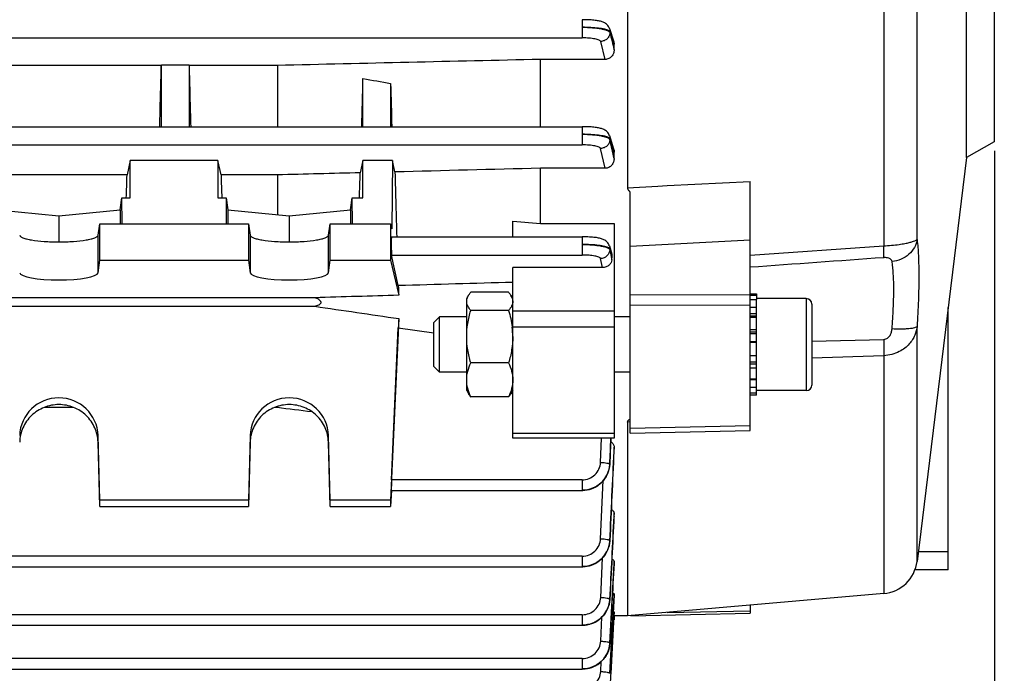
# Model space of a CAD drawing. Units: millimetres. Extents: x -1849 to 3043, y -508 to 2602.
# Drawn here: x 1885 to 1992, y 984 to 1055 of the extents above; entities that cross this region are included whole.
import ezdxf

# ---------------------------------------------------------------- set-up
doc = ezdxf.new("R2010")
doc.units = ezdxf.units.MM
doc.header["$LTSCALE"] = 46.255
doc.header["$PDMODE"] = 3
doc.header["$PDSIZE"] = 0.3125
doc.layers.get('0').update_dxf_attribs({"linetype": 'CONTINUOUS'})
doc.layers.get('Defpoints').update_dxf_attribs({"linetype": 'CONTINUOUS'})
doc.layers.add('AM_5', color=3, linetype='CONTINUOUS', lineweight=25)
doc.styles.get("Standard").update_dxf_attribs({"font": 'txt', "width": 0.7})
doc.dimstyles.new('AM_DIN$0', dxfattribs={"dimtxt": 3.5, "dimasz": 2.5, "dimexe": 1, "dimexo": 1, "dimgap": 1.5, "dimtad": 1, "dimdsep": 46, "dimtxsty": 'STANDARD', "dimcen": 0, "dimclrd": 256, "dimclre": 256, "dimclrt": 2, "dimadec": 0, "dimazin": 2, "dimtp": 0.1, "dimtm": 0.1, "dimtfac": 0.71, "dimtdec": 3, "dimtmove": 0, "dimatfit": 3, "dimfxl": 1, "dimlwd": -1, "dimlwe": -1, "dimarcsym": 0})

# ---------------------------------------------------------------- blocks, each defined once
blk = doc.blocks.new('*D8')
at = {"layer": 'AM_5', "ltscale": 10, "transparency": 16777216}
for p, q in [((1991.15, 1040.91), (1991.15, 735.73)), ((1179.65, 958.1), (1179.65, 735.73)), ((1209.65, 736.73), (1961.15, 736.73))]:
    blk.add_line(p, q, dxfattribs=at)
for points in [[(1209.65, 741.73), (1209.65, 731.73), (1179.65, 736.73)], [(1961.15, 741.73), (1961.15, 731.73), (1991.15, 736.73)]]:
    blk.add_solid(points, dxfattribs=at)
at = {"layer": 'Defpoints', "color": 0, "ltscale": 10, "transparency": 16777216}
for p in [(1991.15, 1041.91), (1179.65, 959.1), (1991.15, 736.73)]:
    blk.add_point(p, dxfattribs=at)
at = {"layer": 'AM_5', "color": 2, "ltscale": 10, "transparency": 16777216, "insert": (1585.4, 769.23), "char_height": 35, "attachment_point": 5}
blk.add_mtext('800', dxfattribs=at)
blk = doc.blocks.new('*D10')
at = {"layer": 'AM_5', "ltscale": 10, "transparency": 16777216}
for p, q in [((1788.65, 1679.73), (2090.73, 1679.73)), ((2089.73, 956.91), (2089.73, 1649.73)), ((1736.14, 926.91), (2090.73, 926.91))]:
    blk.add_line(p, q, dxfattribs=at)
for points in [[(2084.73, 1649.73), (2094.73, 1649.73), (2089.73, 1679.73)], [(2084.73, 956.91), (2094.73, 956.91), (2089.73, 926.91)]]:
    blk.add_solid(points, dxfattribs=at)
at = {"layer": 'Defpoints', "color": 0, "ltscale": 10, "transparency": 16777216}
for p in [(1787.65, 1679.73), (2089.73, 1679.73), (1735.14, 926.91)]:
    blk.add_point(p, dxfattribs=at)
at = {"layer": 'AM_5', "color": 2, "ltscale": 10, "transparency": 16777216, "insert": (2057.23, 1303.32), "char_height": 35, "attachment_point": 5, "rotation": 90}
blk.add_mtext('753', dxfattribs=at)
blk = doc.blocks.new('*D12')
at = {"layer": 'AM_5', "ltscale": 10, "transparency": 16777216}
for p, q in [((755.43, 2601.67), (2194.46, 2601.67)), ((2193.46, 956.91), (2193.46, 2571.67)), ((1736.14, 926.91), (2194.46, 926.91))]:
    blk.add_line(p, q, dxfattribs=at)
for points in [[(2188.46, 2571.67), (2198.46, 2571.67), (2193.46, 2601.67)], [(2188.46, 956.91), (2198.46, 956.91), (2193.46, 926.91)]]:
    blk.add_solid(points, dxfattribs=at)
at = {"layer": 'Defpoints', "color": 0, "ltscale": 10, "transparency": 16777216}
for p in [(754.43, 2601.67), (2193.46, 2601.67), (1735.14, 926.91)]:
    blk.add_point(p, dxfattribs=at)
at = {"layer": 'AM_5', "color": 2, "ltscale": 10, "transparency": 16777216, "insert": (2160.96, 1764.29), "char_height": 35, "attachment_point": 5, "rotation": 90}
blk.add_mtext('1675', dxfattribs=at)

msp = doc.modelspace()

# ---------------------------------------------------------------- linework, layer by layer
at = {"color": 7, "linetype": 'Continuous'}
for p, q in [((1951.346, 1119.612), (1951.346, 1036.915)), ((1988.146, 1040.176), (1988.146, 1093.64)), ((1991.146, 1091.908), (1991.146, 1041.908)), ((1949.385, 1054.199), (1949.838, 1052.854)), ((1949.896, 1051.89), (1949.896, 1052.508)), ((1900.768, 1050.191), (1881.899, 1050.191)), ((1900.771, 1050.218), (1900.765, 1050.191)), ((1903.771, 1050.218), (1900.771, 1050.218)), ((1900.771, 1043.541), (1900.771, 1050.218)), ((1903.777, 1050.191), (1903.771, 1050.218)), ((1903.771, 1050.218), (1903.771, 1043.541)), ((1913.353, 1050.191), (1903.774, 1050.191)), ((1913.353, 1050.191), (1913.353, 1043.541)), ((1948.915, 1050.846), (1941.896, 1050.846)), ((1941.896, 1043.541), (1941.896, 1050.846)), ((1922.646, 1043.541), (1922.646, 1048.768)), ((1925.646, 1048.242), (1925.646, 1043.541)), ((1820.393, 1043.541), (1946.435, 1043.541)), ((1946.509, 1043.54), (1946.435, 1043.54)), ((1949.386, 1042.565), (1949.842, 1041.124)), ((1991.146, 1041.908), (1988.146, 1040.176)), ((1949.896, 1040.098), (1949.896, 1040.779)), ((1897.396, 1039.883), (1897.049, 1038.303)), ((1906.896, 1039.883), (1897.396, 1039.883)), ((1897.396, 1035.799), (1897.396, 1039.883)), ((1907.243, 1038.303), (1906.896, 1039.883)), ((1906.896, 1039.883), (1906.896, 1035.799)), ((1922.646, 1039.883), (1922.349, 1038.531)), ((1925.837, 1039.883), (1922.646, 1039.883)), ((1922.646, 1035.799), (1922.646, 1039.883)), ((1925.837, 1039.883), (1925.777, 1032.459)), ((1926.112, 1038.626), (1925.837, 1039.883)), ((1988.146, 1040.176), (1982.763, 996.337)), ((1948.923, 1039.022), (1941.896, 1039.022)), ((1941.896, 1033.015), (1941.896, 1039.022)), ((1897.049, 1038.303), (1882.243, 1038.303)), ((1913.353, 1038.303), (1907.243, 1038.303)), ((1913.353, 1038.303), (1913.353, 1033.987)), ((1964.646, 1010.537), (1964.646, 1037.604)), ((1951.646, 1010.269), (1951.646, 1036.431)), ((1896.295, 1034.524), (1896.487, 1035.799)), ((1896.487, 1035.799), (1897.396, 1035.799)), ((1896.5, 1032.98), (1896.487, 1035.799)), ((1906.896, 1035.799), (1907.805, 1035.799)), ((1907.805, 1035.799), (1907.791, 1032.98)), ((1907.805, 1035.799), (1907.997, 1034.524)), ((1921.295, 1034.524), (1921.487, 1035.799)), ((1921.487, 1035.799), (1922.646, 1035.799)), ((1921.5, 1032.98), (1921.487, 1035.799)), ((1882.997, 1034.524), (1889.646, 1033.858)), ((1889.646, 1033.858), (1896.295, 1034.524)), ((1896.295, 1034.524), (1896.295, 1032.98)), ((1907.997, 1034.524), (1914.646, 1033.858)), ((1907.997, 1034.524), (1907.997, 1032.98)), ((1914.646, 1033.858), (1921.295, 1034.524)), ((1921.295, 1034.524), (1921.295, 1032.98)), ((1889.646, 1033.858), (1889.646, 1031.026)), ((1914.646, 1033.858), (1914.646, 1031.026)), ((1938.896, 1031.584), (1938.896, 1033.278)), ((1938.896, 1033.278), (1941.896, 1033.015)), ((1893.895, 1031.745), (1894.081, 1032.98)), ((1894.081, 1032.98), (1910.211, 1032.98)), ((1894.081, 1029.041), (1894.081, 1032.98)), ((1910.211, 1032.98), (1910.397, 1031.745)), ((1910.211, 1032.98), (1910.211, 1029.041)), ((1918.895, 1031.745), (1919.081, 1032.98)), ((1919.081, 1032.98), (1925.646, 1032.98)), ((1919.081, 1029.041), (1919.081, 1032.98)), ((1925.646, 1032.98), (1925.777, 1032.459)), ((1925.646, 1032.98), (1925.646, 1029.041)), ((1941.896, 1033.015), (1949.896, 1033.015)), ((1949.896, 1033.015), (1949.896, 1009.717)), ((1925.746, 1031.584), (1946.427, 1031.584)), ((1949.386, 1030.584), (1949.639, 1029.712)), ((1893.895, 1027.684), (1894.081, 1029.041)), ((1894.081, 1029.041), (1910.211, 1029.041)), ((1910.211, 1029.041), (1910.397, 1027.684)), ((1918.895, 1027.684), (1919.081, 1029.041)), ((1919.081, 1029.041), (1925.646, 1029.041)), ((1925.646, 1029.041), (1926.518, 1025.23)), ((1926.481, 1026.276), (1925.752, 1029.604)), ((1949.649, 1029.09), (1949.671, 1029.437)), ((1948.627, 1028.247), (1938.896, 1028.247)), ((1938.896, 1009.717), (1938.896, 1028.247)), ((1917.423, 1024.971), (1831.869, 1024.971)), ((1933.896, 1024.875), (1934.085, 1025.202)), ((1933.896, 1014.875), (1933.896, 1024.875)), ((1938.449, 1025.561), (1934.343, 1025.561)), ((1938.896, 1024.875), (1938.703, 1025.209)), ((1964.646, 1025.375), (1965.346, 1025.375)), ((1964.646, 1025.245), (1965.346, 1025.245)), ((1965.346, 1024.754), (1964.646, 1024.754)), ((1965.346, 1025.375), (1965.346, 1024.757)), ((1970.746, 1024.875), (1965.346, 1024.875)), ((1965.346, 1014.38), (1965.346, 1024.754)), ((1831.869, 1024.042), (1917.423, 1024.042)), ((1938.449, 1023.586), (1934.343, 1023.586)), ((1964.646, 1023.93), (1965.346, 1023.93)), ((1971.346, 1024.275), (1971.346, 1015.475)), ((1986.146, 995.41), (1986.146, 1023.888)), ((1926.518, 1022.702), (1925.646, 1002.975)), ((1930.346, 1022.262), (1930.959, 1022.875)), ((1933.896, 1022.875), (1930.959, 1022.875)), ((1930.959, 1016.875), (1930.959, 1022.875)), ((1951.646, 1022.875), (1949.896, 1022.875)), ((1965.346, 1022.83), (1964.646, 1022.83)), ((1925.752, 1005.193), (1926.481, 1021.702)), ((1926.481, 1021.702), (1930.346, 1021.142)), ((1930.346, 1017.489), (1930.346, 1022.262)), ((1938.831, 1021.791), (1938.834, 1021.77)), ((1964.646, 1021.529), (1965.346, 1021.529)), ((1965.346, 1020.115), (1964.646, 1020.115)), ((1964.646, 1018.685), (1965.346, 1018.685)), ((1930.346, 1017.489), (1930.959, 1016.875)), ((1938.449, 1017.9), (1934.343, 1017.9)), ((1965.346, 1017.335), (1964.646, 1017.335)), ((1933.896, 1016.875), (1930.959, 1016.875)), ((1951.646, 1016.875), (1949.896, 1016.875)), ((1964.646, 1016.159), (1965.346, 1016.159)), ((1965.346, 1015.236), (1964.646, 1015.236)), ((1933.896, 1014.875), (1934.085, 1014.548)), ((1938.449, 1014.189), (1934.343, 1014.189)), ((1938.896, 1014.875), (1938.703, 1014.542)), ((1964.646, 1014.63), (1965.346, 1014.63)), ((1965.346, 1014.38), (1964.646, 1014.38)), ((1970.746, 1014.875), (1965.346, 1014.875)), ((1888.096, 1013.07), (1891.197, 1013.07)), ((1913.096, 1013.07), (1913.353, 1013.07)), ((1913.353, 1013.161), (1913.353, 1013.07)), ((1951.346, 1011.46), (1951.346, 990.408)), ((1894.081, 1002.975), (1893.895, 1010)), ((1910.397, 1010), (1910.211, 1002.975)), ((1919.081, 1002.975), (1918.895, 1010)), ((1949.896, 1009.717), (1938.896, 1009.717)), ((1951.646, 1010.269), (1964.646, 1010.537)), ((1894.081, 1002.281), (1893.895, 1009.284)), ((1910.397, 1009.284), (1910.211, 1002.281)), ((1919.081, 1002.281), (1918.895, 1009.284)), ((1949.896, 1008.282), (1949.896, 1008.751)), ((1949.423, 1006.807), (1949.427, 1006.878)), ((1925.724, 1004.045), (1925.646, 1002.281)), ((1925.71, 1004.045), (1946.427, 1004.045)), ((1946.427, 1004.046), (1946.492, 1004.046)), ((1910.211, 1002.975), (1894.081, 1002.975)), ((1894.081, 1002.281), (1894.081, 1002.975)), ((1894.081, 1002.281), (1910.211, 1002.281)), ((1910.211, 1002.975), (1910.211, 1002.281)), ((1925.646, 1002.975), (1919.081, 1002.975)), ((1919.081, 1002.281), (1919.081, 1002.975)), ((1919.081, 1002.281), (1925.646, 1002.281)), ((1925.646, 1002.975), (1925.646, 1002.281)), ((1949.896, 1001.232), (1949.895, 1001.217)), ((1949.896, 1001.232), (1949.896, 1001.557)), ((1949.429, 998.511), (1949.434, 998.582)), ((1820.393, 995.761), (1946.435, 995.761)), ((1946.435, 995.762), (1946.5, 995.762)), ((1949.896, 996.104), (1949.896, 996.325)), ((1949.896, 996.104), (1949.896, 996.096)), ((1986.146, 995.41), (1982.533, 995.41)), ((1949.896, 992.654), (1949.896, 992.79)), ((1949.896, 992.654), (1949.896, 992.651)), ((1979.142, 992.84), (1951.346, 990.408)), ((1949.434, 992.14), (1949.438, 992.211)), ((1964.646, 991.572), (1964.646, 990.716)), ((1949.44, 981.745), (1949.892, 990.408)), ((1949.872, 990.408), (1949.541, 984.156)), ((1949.892, 990.782), (1949.872, 990.408)), ((1951.346, 990.408), (1949.875, 990.408)), ((1949.895, 990.839), (1949.892, 990.782)), ((1951.692, 990.439), (1964.646, 990.716)), ((1820.393, 989.398), (1946.441, 989.398)), ((1946.441, 989.399), (1946.505, 989.399)), ((1949.896, 989.993), (1949.87, 989.993)), ((1949.896, 990.344), (1949.896, 989.993)), ((1949.436, 987.387), (1949.441, 987.458)), ((1948.443, 984.38), (1948.5, 985.458)), ((1820.394, 984.65), (1946.444, 984.65)), ((1946.444, 984.651), (1946.508, 984.651))]:
    msp.add_line(p, q, dxfattribs=at)
at = {"color": 9, "linetype": 'Continuous'}
for p, q in [((1979.142, 1073.576), (1979.142, 1030.596)), ((1982.763, 1031.305), (1982.763, 1071.205)), ((1946.441, 1055.159), (1946.441, 1053.179)), ((1949.436, 1053.87), (1949.434, 1053.772)), ((1949.742, 1052.963), (1949.437, 1053.87)), ((1820.393, 1053.179), (1946.441, 1053.179)), ((1948.915, 1050.846), (1948.438, 1052.8)), ((1949.665, 1052.832), (1949.67, 1052.813)), ((1949.895, 1052.508), (1949.742, 1052.963)), ((1946.435, 1043.541), (1946.435, 1041.561)), ((1949.431, 1042.244), (1949.429, 1042.145)), ((1820.393, 1041.561), (1946.435, 1041.561)), ((1948.923, 1039.022), (1948.433, 1041.181)), ((1949.662, 1041.124), (1949.67, 1041.085)), ((1949.895, 1040.779), (1949.74, 1041.268)), ((1955.646, 1037.137), (1964.646, 1037.603)), ((1951.346, 1036.914), (1954.646, 1037.085)), ((1954.646, 1037.085), (1955.146, 1037.111)), ((1955.146, 1037.111), (1955.646, 1037.137)), ((1893.895, 1027.684), (1893.895, 1031.745)), ((1910.397, 1031.745), (1910.397, 1027.684)), ((1918.895, 1027.684), (1918.895, 1031.745)), ((1946.427, 1031.584), (1946.427, 1029.604)), ((1964.646, 1031.204), (1951.646, 1030.512)), ((1949.425, 1030.279), (1949.421, 1030.18)), ((1949.423, 1030.18), (1949.498, 1029.817)), ((1964.646, 1029.57), (1979.142, 1030.594)), ((1925.752, 1029.604), (1946.427, 1029.604)), ((1948.627, 1028.247), (1948.425, 1029.222)), ((1949.498, 1029.817), (1949.535, 1029.636)), ((1951.646, 1025.329), (1964.646, 1025.297)), ((1970.746, 1024.875), (1970.746, 1014.875)), ((1949.896, 1023.501), (1938.896, 1023.501)), ((1964.646, 1024.131), (1951.646, 1024.165)), ((1965.346, 1023.202), (1964.646, 1023.202)), ((1965.346, 1022.973), (1964.646, 1022.973)), ((1949.896, 1021.777), (1938.896, 1021.777)), ((1982.763, 996.337), (1982.763, 1021.829)), ((1965.346, 1021.232), (1964.646, 1021.232)), ((1965.346, 1021.031), (1964.646, 1021.031)), ((1971.346, 1020.234), (1979.142, 1020.445)), ((1964.646, 1020.224), (1965.346, 1020.224)), ((1979.142, 1018.667), (1971.346, 1018.409)), ((1979.142, 1018.665), (1979.142, 992.84)), ((1964.646, 1018.009), (1965.346, 1018.009)), ((1964.646, 1017.792), (1965.346, 1017.792)), ((1964.646, 1016.07), (1965.346, 1016.07)), ((1951.646, 1011.473), (1951.346, 1011.459)), ((1951.646, 1010.807), (1964.646, 1011.077)), ((1893.895, 1009.284), (1893.895, 1010)), ((1910.397, 1010), (1910.397, 1009.284)), ((1918.895, 1009.284), (1918.895, 1010)), ((1938.896, 1010.262), (1949.896, 1010.262)), ((1948.425, 1007.088), (1948.535, 1009.717)), ((1949.895, 1008.751), (1949.872, 1008.258)), ((1949.894, 1008.257), (1949.895, 1008.282)), ((1946.427, 1005.193), (1925.752, 1005.193)), ((1946.427, 1005.193), (1946.427, 1004.045)), ((1948.433, 998.796), (1948.721, 1005.107)), ((1949.895, 1001.557), (1949.878, 1001.218)), ((1949.894, 1001.217), (1949.895, 1001.232)), ((1946.435, 996.909), (1820.393, 996.909)), ((1946.435, 996.909), (1946.435, 995.761)), ((1986.146, 997.384), (1982.892, 997.384)), ((1948.438, 992.427), (1948.65, 996.731)), ((1949.44, 987.461), (1949.895, 996.104)), ((1949.895, 996.325), (1949.883, 996.097)), ((1949.888, 992.652), (1949.613, 987.448)), ((1949.617, 987.448), (1949.895, 992.654)), ((1949.895, 992.79), (1949.888, 992.652)), ((1946.441, 990.546), (1820.393, 990.546)), ((1946.441, 990.546), (1946.441, 989.398)), ((1955.662, 990.786), (1964.646, 990.978)), ((1948.441, 987.675), (1948.576, 990.286)), ((1949.44, 987.461), (1949.44, 987.458)), ((1949.613, 987.448), (1949.441, 984.181)), ((1949.441, 984.163), (1949.617, 987.448)), ((1946.444, 985.798), (1820.394, 985.798)), ((1946.444, 985.798), (1946.444, 984.65))]:
    msp.add_line(p, q, dxfattribs=at)
at = {"color": 7, "linetype": 'Continuous'}
for points in [[(1949.386, 1054.199), (1949.379, 1054.22), (1949.333, 1054.327), (1949.277, 1054.428), (1949.21, 1054.521), (1949.135, 1054.605), (1949.053, 1054.68), (1948.966, 1054.745), (1948.876, 1054.801), (1948.786, 1054.849), (1948.696, 1054.889), (1948.605, 1054.923), (1948.512, 1054.953), (1948.415, 1054.98), (1948.314, 1055.004), (1948.206, 1055.026), (1948.09, 1055.047), (1947.967, 1055.066), (1947.835, 1055.083), (1947.695, 1055.098), (1947.547, 1055.113), (1947.391, 1055.125), (1947.228, 1055.136), (1947.057, 1055.145), (1946.881, 1055.151), (1946.699, 1055.156), (1946.513, 1055.158), (1946.441, 1055.158)], [(1949.386, 1042.565), (1949.38, 1042.586), (1949.335, 1042.694), (1949.28, 1042.797), (1949.214, 1042.891), (1949.14, 1042.977), (1949.058, 1043.053), (1948.971, 1043.12), (1948.881, 1043.178), (1948.79, 1043.226), (1948.699, 1043.267), (1948.607, 1043.302), (1948.514, 1043.333), (1948.418, 1043.36), (1948.316, 1043.384), (1948.208, 1043.407), (1948.092, 1043.427), (1947.968, 1043.446), (1947.836, 1043.464), (1947.696, 1043.48), (1947.548, 1043.494), (1947.391, 1043.507), (1947.227, 1043.517), (1947.056, 1043.526), (1946.878, 1043.533), (1946.695, 1043.538), (1946.509, 1043.54)], [(1949.387, 1030.584), (1949.38, 1030.605), (1949.338, 1030.715), (1949.284, 1030.82), (1949.22, 1030.917), (1949.147, 1031.005), (1949.065, 1031.084), (1948.978, 1031.153), (1948.888, 1031.212), (1948.796, 1031.263), (1948.704, 1031.305), (1948.612, 1031.341), (1948.518, 1031.372), (1948.421, 1031.4), (1948.319, 1031.425), (1948.211, 1031.448), (1948.095, 1031.469), (1947.971, 1031.488), (1947.839, 1031.506), (1947.698, 1031.522), (1947.549, 1031.536), (1947.391, 1031.549), (1947.226, 1031.56), (1947.053, 1031.569), (1946.875, 1031.576), (1946.69, 1031.581), (1946.502, 1031.583), (1946.427, 1031.584)], [(1946.492, 1004.046), (1946.734, 1004.062), (1946.976, 1004.097), (1947.215, 1004.151), (1947.45, 1004.225), (1947.68, 1004.317), (1947.901, 1004.428), (1948.113, 1004.558), (1948.314, 1004.704), (1948.501, 1004.868), (1948.673, 1005.047), (1948.83, 1005.239), (1948.97, 1005.443), (1949.092, 1005.657), (1949.197, 1005.878), (1949.283, 1006.106), (1949.349, 1006.338), (1949.396, 1006.572), (1949.423, 1006.807)], [(1946.5, 995.762), (1946.741, 995.778), (1946.982, 995.813), (1947.221, 995.867), (1947.455, 995.94), (1947.684, 996.032), (1947.905, 996.142), (1948.117, 996.271), (1948.317, 996.417), (1948.504, 996.58), (1948.676, 996.758), (1948.833, 996.95), (1948.973, 997.152), (1949.096, 997.365), (1949.201, 997.586), (1949.287, 997.812), (1949.354, 998.044), (1949.402, 998.277), (1949.429, 998.511)], [(1946.505, 989.399), (1946.746, 989.414), (1946.986, 989.449), (1947.225, 989.503), (1947.459, 989.576), (1947.687, 989.668), (1947.908, 989.778), (1948.12, 989.906), (1948.319, 990.051), (1948.506, 990.214), (1948.678, 990.391), (1948.835, 990.582), (1948.975, 990.785), (1949.098, 990.997), (1949.204, 991.217), (1949.29, 991.443), (1949.358, 991.674), (1949.406, 991.907), (1949.434, 992.14)], [(1946.508, 984.651), (1946.749, 984.666), (1946.989, 984.701), (1947.227, 984.755), (1947.461, 984.827), (1947.689, 984.919), (1947.91, 985.029), (1948.121, 985.157), (1948.321, 985.302), (1948.507, 985.464), (1948.68, 985.641), (1948.836, 985.832), (1948.977, 986.034), (1949.1, 986.245), (1949.205, 986.465), (1949.292, 986.691), (1949.36, 986.921), (1949.408, 987.154), (1949.436, 987.387)]]:
    msp.add_lwpolyline(points, dxfattribs=at)
at = {"color": 9, "linetype": 'Continuous'}
for centre, radius, start, end in [((1444.712, 927.231), 517.634, 12.71047, 12.82645), ((1477.89, 933.542), 483.883, 12.72141, 12.84134), ((1737.216, 968.651), 220.977, 16.08037, 16.19384), ((1946.51, 1007.027), 2.914, 357.08411, 357.56418), ((1946.408, 1007.076), 3.031, 332.93377, 337.53572), ((1946.43, 1007.067), 3.007, 337.54079, 338.29616), ((1946.455, 1007.057), 2.98, 338.29111, 342.38162), ((1946.485, 1007.047), 2.949, 342.38805, 342.86877), ((1946.466, 998.771), 2.977, 338.55532, 342.07102), ((1946.495, 998.761), 2.946, 342.07545, 343.0032), ((1946.531, 998.75), 2.908, 342.99637, 347.13528), ((1946.567, 998.742), 2.872, 347.1438, 347.33544), ((1946.65, 998.725), 2.787, 347.29149, 357.18631), ((1946.518, 998.742), 2.914, 356.86597, 357.3225), ((1946.406, 998.796), 3.042, 332.6453, 333.45635), ((1946.419, 998.79), 3.027, 333.45396, 337.23435), ((1946.44, 998.781), 3.004, 337.23739, 338.55874), ((1946.474, 992.405), 2.973, 338.88001, 341.82217), ((1946.502, 992.396), 2.944, 341.82475, 343.19249), ((1946.539, 992.385), 2.906, 343.18748, 346.88962), ((1946.573, 992.377), 2.87, 346.89624, 347.43753), ((1946.658, 992.36), 2.784, 347.39584, 357.03145), ((1946.711, 992.369), 2.728, 356.68103, 357.14337), ((1946.414, 992.43), 3.038, 332.40366, 334.02477), ((1946.428, 992.424), 3.023, 334.02354, 336.98832), ((1946.448, 992.415), 3.001, 336.9895, 338.88174), ((1946.621, 987.618), 2.824, 347.50593, 351.91228), ((1946.705, 987.606), 2.739, 351.9104, 356.97646), ((1946.642, 987.624), 2.802, 356.60633, 357.03136), ((1946.42, 987.68), 3.036, 332.28823, 334.26495), ((1946.434, 987.674), 3.021, 334.26429, 336.86573), ((1946.454, 987.665), 2.999, 336.86612, 339.03402), ((1946.48, 987.655), 2.971, 339.03315, 341.68988), ((1946.507, 987.646), 2.942, 341.69155, 343.29792), ((1946.544, 987.635), 2.904, 343.29395, 346.74591), ((1946.578, 987.627), 2.869, 346.75147, 347.515)]:
    msp.add_arc(centre, radius, start, end, dxfattribs=at)
at = {"color": 7, "linetype": 'Continuous'}
for centre, radius, start, end in [((1948.862, 1029.487), 0.81, 356.44537, 16.17943), ((1970.746, 1024.275), 0.6, 0, 90), ((1930.25, 1020.736), 8.645, 0.04887, 6.87015), ((1970.746, 1015.475), 0.6, 270, 360), ((1978.793, 996.825), 4, 275, 353)]:
    msp.add_arc(centre, radius, start, end, dxfattribs=at)
for centre, major_axis, ratio, start_param, end_param in [((1898.037, 1066.908), (1.116, 73.5), 0.0416512, -1.8937221, -1.7996185), ((1906.505, 1066.908), (-1.116, 73.5), 0.0416512, -4.4835668, -4.3894633), ((1919.927, 1067.027), (1.127, 74.19), 0.0416515, -1.8922756, -1.8188252), ((1928.396, 1066.789), (-1.14, 75.08), 0.0416515, -4.4634095, -4.3982013), ((1919.927, 1067.027), (1.127, 74.19), 0.0416515, -2.0046264, -1.9643825), ((1928.892, 1066.848), (-0.571, 75.132), 0.0429956, -4.3276318, -4.2241134), ((1894.662, 1066.908), (1.116, 73.5), 0.0416512, -2.0072117, -1.9699099), ((1909.63, 1066.908), (-1.116, 73.5), 0.0416512, -4.3132754, -4.2759736), ((1925.753, 1030.584), (-0.008, 1), 0.0429952, 0.0001824, 2.9405532), ((1889.646, 1027.705), (4.25, 0), 0.1908381, -3.1154127, -0.0261799), ((1914.646, 1027.705), (4.25, 0), 0.1908381, -3.1154127, -0.0261799), ((1928.892, 1066.848), (-0.571, 75.132), 0.0429956, -4.1422698, -4.125629), ((1928.892, 1067.248), (3.231, 75.133), 0.0075676, -4.0774197, -4.0607789), ((1889.646, 1009.89), (4.25, 0), 0.9878388, 0.0261799, 3.1154127), ((1914.646, 1009.89), (4.25, 0), 0.9878388, 0.0261799, 3.1154127), ((1925.753, 1005.045), (0.043, 1), 0.0075677, 1.4227688, 3.1420706)]:
    msp.add_ellipse(centre, major_axis=major_axis, ratio=ratio, start_param=start_param, end_param=end_param, dxfattribs=at)
at = {"color": 9, "linetype": 'Continuous'}
for points, knots in [([(1949.296, 1053.991), (1949.238, 1054.019), (1949.098, 1054.07), (1948.735, 1054.162), (1948.15, 1054.246), (1947.338, 1054.313), (1946.749, 1054.331), (1946.441, 1054.333)], [0, 0, 0, 0, 0.0666836, 0.1544984, 0.388302, 0.6797057, 1, 1, 1, 1]), ([(1946.441, 1054.333), (1946.812, 1054.331), (1947.504, 1054.302), (1948.319, 1054.208), (1948.854, 1054.091), (1949.14, 1053.998), (1949.334, 1053.905), (1949.425, 1053.816), (1949.437, 1053.772)], [0, 0, 0, 0, 0.3582979, 0.6678897, 0.7902009, 0.8868435, 0.9561772, 1, 1, 1, 1]), ([(1949.437, 1053.772), (1949.434, 1053.645), (1949.377, 1053.39), (1949.154, 1053.069), (1948.824, 1052.856), (1948.566, 1052.801), (1948.438, 1052.8)], [0, 0, 0, 0, 0.247925, 0.4970746, 0.7482497, 1, 1, 1, 1]), ([(1949.438, 1053.87), (1949.43, 1053.894), (1949.385, 1053.944), (1949.33, 1053.974), (1949.296, 1053.991)], [0, 0, 0, 0, 0.4014915, 1, 1, 1, 1]), ([(1948.438, 1052.8), (1948.43, 1052.83), (1948.373, 1052.893), (1948.166, 1052.995), (1947.759, 1053.091), (1947.151, 1053.163), (1946.689, 1053.179), (1946.441, 1053.179)], [0, 0, 0, 0, 0.0446644, 0.1138866, 0.3334436, 0.6422757, 1, 1, 1, 1]), ([(1949.299, 1042.363), (1949.242, 1042.391), (1949.103, 1042.443), (1948.741, 1042.537), (1948.154, 1042.624), (1947.339, 1042.693), (1946.746, 1042.712), (1946.435, 1042.715)], [0, 0, 0, 0, 0.0658573, 0.1531002, 0.3865836, 0.6786111, 1, 1, 1, 1]), ([(1946.435, 1042.714), (1946.807, 1042.711), (1947.5, 1042.682), (1948.317, 1042.585), (1948.853, 1042.468), (1949.139, 1042.374), (1949.332, 1042.281), (1949.419, 1042.189), (1949.429, 1042.145)], [0, 0, 0, 0, 0.3587886, 0.6684049, 0.791457, 0.888092, 0.956621, 1, 1, 1, 1]), ([(1949.431, 1042.145), (1949.428, 1042.02), (1949.37, 1041.766), (1949.146, 1041.447), (1948.817, 1041.236), (1948.56, 1041.182), (1948.433, 1041.181)], [0, 0, 0, 0, 0.2479304, 0.4970667, 0.7482258, 1, 1, 1, 1]), ([(1949.434, 1042.244), (1949.426, 1042.267), (1949.384, 1042.316), (1949.331, 1042.346), (1949.299, 1042.363)], [0, 0, 0, 0, 0.4032984, 1, 1, 1, 1]), ([(1948.433, 1041.181), (1948.425, 1041.211), (1948.369, 1041.274), (1948.163, 1041.376), (1947.755, 1041.472), (1947.146, 1041.544), (1946.683, 1041.561), (1946.435, 1041.561)], [0, 0, 0, 0, 0.044443, 0.1134155, 0.332768, 0.6418158, 1, 1, 1, 1]), ([(1979.142, 1030.596), (1979.705, 1030.624), (1980.478, 1030.693), (1981.402, 1030.846), (1981.883, 1030.95), (1982.238, 1031.049), (1982.489, 1031.14), (1982.656, 1031.219), (1982.738, 1031.276), (1982.763, 1031.305)], [0, 0, 0, 0, 0.4548302, 0.6241292, 0.7545992, 0.8512147, 0.9208988, 0.9692774, 1, 1, 1, 1]), ([(1982.763, 1031.305), (1982.727, 1031.001), (1982.525, 1030.391), (1981.909, 1029.633), (1981.05, 1029.101), (1980.387, 1028.923), (1980.047, 1028.886)], [0, 0, 0, 0, 0.2352794, 0.4806605, 0.7371352, 1, 1, 1, 1]), ([(1982.763, 1031.305), (1982.837, 1030.728), (1982.93, 1029.402), (1982.97, 1027.198), (1982.915, 1024.617), (1982.824, 1022.786), (1982.763, 1021.829)], [0, 0, 0, 0, 0.1838175, 0.4200739, 0.6968494, 1, 1, 1, 1]), ([(1949.299, 1030.395), (1949.244, 1030.425), (1949.105, 1030.477), (1948.745, 1030.573), (1948.156, 1030.662), (1947.337, 1030.734), (1946.74, 1030.755), (1946.427, 1030.758)], [0, 0, 0, 0, 0.0650042, 0.1516565, 0.3848122, 0.6774828, 1, 1, 1, 1]), ([(1946.427, 1030.757), (1946.8, 1030.754), (1947.495, 1030.722), (1948.313, 1030.624), (1948.849, 1030.504), (1949.104, 1030.422), (1949.259, 1030.347), (1949.355, 1030.285), (1949.412, 1030.224), (1949.421, 1030.18)], [0, 0, 0, 0, 0.3593002, 0.6691565, 0.7921445, 0.8885714, 0.9262353, 0.9569213, 1, 1, 1, 1]), ([(1949.424, 1030.18), (1949.42, 1030.054), (1949.36, 1029.802), (1949.136, 1029.486), (1948.808, 1029.277), (1948.552, 1029.223), (1948.425, 1029.222)], [0, 0, 0, 0, 0.2479368, 0.4970495, 0.7481881, 1, 1, 1, 1]), ([(1949.427, 1030.279), (1949.42, 1030.301), (1949.381, 1030.349), (1949.33, 1030.379), (1949.299, 1030.395)], [0, 0, 0, 0, 0.4048336, 1, 1, 1, 1]), ([(1979.142, 1029.314), (1979.155, 1029.489), (1979.159, 1029.917), (1979.15, 1030.344), (1979.142, 1030.596)], [0, 0, 0, 0, 0.40975, 1, 1, 1, 1]), ([(1948.425, 1029.222), (1948.418, 1029.252), (1948.363, 1029.316), (1948.157, 1029.419), (1947.75, 1029.515), (1947.14, 1029.588), (1946.676, 1029.604), (1946.427, 1029.604)], [0, 0, 0, 0, 0.0441379, 0.1127599, 0.3318225, 0.6411707, 1, 1, 1, 1]), ([(1980.047, 1028.886), (1980.037, 1028.945), (1979.993, 1029.069), (1979.821, 1029.225), (1979.522, 1029.318), (1979.282, 1029.324), (1979.142, 1029.314)], [0, 0, 0, 0, 0.162038, 0.3484247, 0.6146947, 1, 1, 1, 1]), ([(1980.047, 1021.572), (1980.108, 1022.311), (1980.2, 1023.726), (1980.254, 1025.72), (1980.215, 1027.421), (1980.122, 1028.444), (1980.047, 1028.886)], [0, 0, 0, 0, 0.3035445, 0.5803633, 0.8163188, 1, 1, 1, 1]), ([(1982.763, 1021.829), (1982.723, 1021.509), (1982.595, 1021.017), (1982.272, 1020.4), (1981.919, 1019.924), (1981.438, 1019.47), (1980.806, 1019.071), (1980.027, 1018.771), (1979.445, 1018.68), (1979.142, 1018.665)], [0, 0, 0, 0, 0.1849782, 0.2872158, 0.3991523, 0.5236483, 0.6650083, 0.8255926, 1, 1, 1, 1]), ([(1979.142, 1020.445), (1979.218, 1020.447), (1979.367, 1020.474), (1979.622, 1020.603), (1979.851, 1020.856), (1979.998, 1021.209), (1980.037, 1021.452), (1980.047, 1021.572)], [0, 0, 0, 0, 0.1444946, 0.282825, 0.5354164, 0.7716886, 1, 1, 1, 1]), ([(1982.763, 1021.829), (1982.74, 1021.795), (1982.644, 1021.738), (1982.459, 1021.679), (1982.196, 1021.628), (1981.864, 1021.589), (1981.469, 1021.563), (1980.857, 1021.546), (1980.377, 1021.557), (1980.047, 1021.572)], [0, 0, 0, 0, 0.0446978, 0.1152086, 0.2122465, 0.3345613, 0.4790373, 0.6411946, 1, 1, 1, 1]), ([(1979.142, 1020.445), (1979.146, 1020.284), (1979.16, 1019.691), (1979.158, 1019.097), (1979.142, 1018.665)], [0, 0, 0, 0, 0.2712906, 1, 1, 1, 1]), ([(1949.872, 1008.258), (1949.799, 1006.649), (1949.65, 1003.432), (1949.505, 1000.215), (1949.43, 998.606)], [0, 0, 0, 0, 0.500001, 1, 1, 1, 1]), ([(1949.432, 998.589), (1949.51, 1000.2), (1949.662, 1003.423), (1949.817, 1006.645), (1949.894, 1008.257)], [0, 0, 0, 0, 0.5000001, 1, 1, 1, 1]), ([(1946.427, 1005.193), (1946.68, 1005.194), (1947.191, 1005.29), (1947.844, 1005.708), (1948.294, 1006.335), (1948.414, 1006.837), (1948.425, 1007.088)], [0, 0, 0, 0, 0.251241, 0.5017705, 0.751272, 1, 1, 1, 1]), ([(1949.42, 1006.879), (1949.401, 1006.506), (1949.216, 1005.759), (1948.541, 1004.827), (1947.566, 1004.208), (1946.805, 1004.063), (1946.427, 1004.063)], [0, 0, 0, 0, 0.2485359, 0.4980488, 0.7486946, 1, 1, 1, 1]), ([(1948.425, 1007.088), (1948.55, 1007.082), (1948.782, 1007.066), (1949.056, 1007.031), (1949.235, 1006.994), (1949.33, 1006.966), (1949.391, 1006.941), (1949.421, 1006.916), (1949.424, 1006.903)], [0, 0, 0, 0, 0.3643899, 0.6785551, 0.8021182, 0.8973801, 0.9628052, 1, 1, 1, 1]), ([(1946.427, 1004.061), (1946.703, 1004.061), (1947.256, 1004.14), (1948.023, 1004.47), (1948.668, 1004.998), (1948.983, 1005.454), (1949.107, 1005.697)], [0, 0, 0, 0, 0.2508358, 0.5020426, 0.7515276, 1, 1, 1, 1]), ([(1946.435, 996.909), (1946.688, 996.91), (1947.197, 997.006), (1947.848, 997.421), (1948.299, 998.045), (1948.42, 998.546), (1948.433, 998.796)], [0, 0, 0, 0, 0.2512376, 0.501767, 0.7512713, 1, 1, 1, 1]), ([(1949.428, 998.583), (1949.408, 998.211), (1949.221, 997.466), (1948.544, 996.539), (1947.571, 995.923), (1946.812, 995.779), (1946.435, 995.779)], [0, 0, 0, 0, 0.2485441, 0.4980472, 0.7486831, 1, 1, 1, 1]), ([(1948.433, 998.796), (1948.558, 998.79), (1948.791, 998.772), (1949.066, 998.736), (1949.245, 998.699), (1949.339, 998.67), (1949.399, 998.644), (1949.429, 998.618), (1949.431, 998.606)], [0, 0, 0, 0, 0.3653816, 0.6800703, 0.8035669, 0.8984996, 0.9633683, 1, 1, 1, 1]), ([(1946.435, 995.777), (1946.709, 995.777), (1947.26, 995.855), (1948.024, 996.181), (1948.667, 996.705), (1948.983, 997.157), (1949.108, 997.398)], [0, 0, 0, 0, 0.2508536, 0.5020599, 0.7515392, 1, 1, 1, 1]), ([(1946.441, 990.546), (1946.693, 990.547), (1947.201, 990.642), (1947.852, 991.056), (1948.303, 991.678), (1948.425, 992.178), (1948.438, 992.427)], [0, 0, 0, 0, 0.2512351, 0.5017644, 0.7512707, 1, 1, 1, 1]), ([(1949.435, 992.211), (1949.414, 991.841), (1949.218, 991.102), (1948.66, 990.328), (1948.063, 989.865), (1947.388, 989.525), (1946.817, 989.414), (1946.441, 989.413)], [0, 0, 0, 0, 0.247619, 0.4970917, 0.6227223, 0.7488931, 1, 1, 1, 1]), ([(1948.438, 992.427), (1948.564, 992.421), (1948.798, 992.402), (1949.073, 992.365), (1949.252, 992.327), (1949.346, 992.298), (1949.406, 992.272), (1949.435, 992.245), (1949.437, 992.233)], [0, 0, 0, 0, 0.3664475, 0.6816845, 0.8051029, 0.8996783, 0.9639516, 1, 1, 1, 1]), ([(1946.441, 989.413), (1946.714, 989.414), (1947.262, 989.491), (1948.024, 989.814), (1948.666, 990.334), (1948.982, 990.783), (1949.107, 991.023)], [0, 0, 0, 0, 0.2508711, 0.5020776, 0.7515502, 1, 1, 1, 1]), ([(1946.444, 985.798), (1946.696, 985.799), (1947.204, 985.894), (1947.854, 986.307), (1948.305, 986.928), (1948.428, 987.426), (1948.441, 987.675)], [0, 0, 0, 0, 0.2512335, 0.5017627, 0.7512703, 1, 1, 1, 1]), ([(1949.439, 987.458), (1949.417, 987.087), (1949.271, 986.53), (1948.89, 985.884), (1948.388, 985.322), (1947.573, 984.817), (1946.819, 984.666), (1946.444, 984.665)], [0, 0, 0, 0, 0.2483423, 0.373647, 0.4989773, 0.7496143, 1, 1, 1, 1]), ([(1948.441, 987.675), (1948.568, 987.669), (1948.803, 987.65), (1949.079, 987.612), (1949.258, 987.573), (1949.351, 987.544), (1949.411, 987.518), (1949.439, 987.491), (1949.44, 987.479)], [0, 0, 0, 0, 0.3675547, 0.6833496, 0.8066803, 0.9008801, 0.9645355, 1, 1, 1, 1]), ([(1946.444, 984.665), (1946.717, 984.666), (1947.264, 984.743), (1948.025, 985.064), (1948.666, 985.582), (1948.982, 986.03), (1949.108, 986.268)], [0, 0, 0, 0, 0.2508919, 0.5020993, 0.7515621, 1, 1, 1, 1]), ([(1946.446, 982.504), (1946.698, 982.505), (1947.205, 982.6), (1947.855, 983.013), (1948.306, 983.633), (1948.43, 984.131), (1948.443, 984.38)], [0, 0, 0, 0, 0.2512325, 0.5017616, 0.75127, 1, 1, 1, 1]), ([(1948.439, 984.38), (1948.566, 984.373), (1948.803, 984.354), (1949.081, 984.316), (1949.261, 984.276), (1949.355, 984.247), (1949.414, 984.221), (1949.442, 984.193), (1949.442, 984.181)], [0, 0, 0, 0, 0.3684038, 0.6848471, 0.8081865, 0.9020783, 0.9651369, 1, 1, 1, 1])]:
    msp.add_open_spline(points, degree=3, knots=knots, dxfattribs=at)
for points in [[(1949.387, 1054.196), (1949.422, 1054.092), (1949.44, 1053.98), (1949.438, 1053.87)], [(1949.436, 1053.772), (1949.512, 1053.459), (1949.588, 1053.145), (1949.665, 1052.832)], [(1949.67, 1052.813), (1949.745, 1052.505), (1949.82, 1052.198), (1949.895, 1051.89)], [(1949.388, 1042.56), (1949.42, 1042.458), (1949.436, 1042.35), (1949.434, 1042.244)], [(1949.74, 1041.268), (1949.638, 1041.594), (1949.536, 1041.919), (1949.432, 1042.244)], [(1949.388, 1030.579), (1949.416, 1030.482), (1949.43, 1030.379), (1949.427, 1030.279)], [(1949.535, 1029.636), (1949.573, 1029.454), (1949.611, 1029.272), (1949.648, 1029.09)], [(1949.669, 1029.437), (1949.629, 1029.577), (1949.588, 1029.718), (1949.547, 1029.858)], [(1979.142, 1029.314), (1974.309, 1028.969), (1969.478, 1028.62), (1964.646, 1028.267)], [(1949.54, 1009.717), (1949.501, 1008.779), (1949.462, 1007.841), (1949.423, 1006.903)], [(1949.426, 1006.886), (1949.467, 1007.829), (1949.508, 1008.773), (1949.549, 1009.717)], [(1949.303, 1006.179), (1949.373, 1006.407), (1949.416, 1006.647), (1949.427, 1006.886)], [(1949.878, 1001.218), (1949.731, 998.223), (1949.584, 995.228), (1949.436, 992.233)], [(1949.437, 992.216), (1949.59, 995.216), (1949.742, 998.217), (1949.894, 1001.217)], [(1949.883, 996.097), (1949.735, 993.224), (1949.587, 990.351), (1949.439, 987.479)]]:
    msp.add_open_spline(points, degree=3, dxfattribs=at)
at = {"color": 7, "linetype": 'Continuous'}
for points in [[(1949.838, 1052.854), (1949.875, 1052.743), (1949.896, 1052.625), (1949.896, 1052.508)], [(1941.896, 1050.846), (1932.382, 1050.629), (1922.867, 1050.41), (1913.353, 1050.191)], [(1922.646, 1048.768), (1923.646, 1048.592), (1924.646, 1048.416), (1925.646, 1048.242)], [(1949.841, 1041.125), (1949.877, 1041.014), (1949.896, 1040.896), (1949.896, 1040.779)], [(1922.349, 1038.531), (1919.35, 1038.455), (1916.351, 1038.379), (1913.353, 1038.303)], [(1941.896, 1039.022), (1936.635, 1038.89), (1931.373, 1038.759), (1926.112, 1038.626)], [(1938.896, 1026.637), (1934.757, 1026.518), (1930.619, 1026.398), (1926.481, 1026.276)], [(1926.518, 1025.23), (1923.486, 1025.144), (1920.455, 1025.058), (1917.423, 1024.971)], [(1938.449, 1023.586), (1938.621, 1022.999), (1938.757, 1022.398), (1938.831, 1021.791)], [(1913.353, 1013.07), (1914.597, 1012.913), (1915.842, 1012.757), (1917.086, 1012.6)]]:
    msp.add_open_spline(points, degree=3, dxfattribs=at)
for points, knots in [([(1949.896, 1051.89), (1949.896, 1051.759), (1949.848, 1051.495), (1949.643, 1051.149), (1949.316, 1050.906), (1949.048, 1050.846), (1948.915, 1050.846)], [0, 0, 0, 0, 0.2482289, 0.4971628, 0.7477967, 1, 1, 1, 1]), ([(1949.896, 1040.098), (1949.896, 1039.968), (1949.852, 1039.704), (1949.658, 1039.349), (1949.336, 1039.088), (1949.06, 1039.022), (1948.923, 1039.022)], [0, 0, 0, 0, 0.2438587, 0.4902173, 0.7422766, 1, 1, 1, 1]), ([(1951.646, 1036.425), (1951.63, 1036.443), (1951.597, 1036.481), (1951.546, 1036.534), (1951.495, 1036.588), (1951.452, 1036.647), (1951.415, 1036.71), (1951.391, 1036.766), (1951.377, 1036.812), (1951.372, 1036.86), (1951.358, 1036.894), (1951.346, 1036.915)], [0, 0, 0, 0, 0.1265103, 0.2534153, 0.3800022, 0.5056883, 0.630293, 0.7540772, 0.8155515, 0.8768936, 1, 1, 1, 1]), ([(1885.397, 1031.745), (1885.406, 1031.688), (1885.484, 1031.606), (1885.614, 1031.528), (1885.831, 1031.432), (1886.189, 1031.328), (1886.952, 1031.177), (1888.12, 1031.059), (1889.646, 1031.009), (1891.172, 1031.059), (1892.339, 1031.177), (1893.103, 1031.328), (1893.461, 1031.432), (1893.678, 1031.528), (1893.808, 1031.606), (1893.886, 1031.688), (1893.895, 1031.745)], [0, 0, 0, 0, 0.0197021, 0.034301, 0.0525573, 0.1001114, 0.1615466, 0.3178142, 0.500002, 0.6821885, 0.8384536, 0.8998882, 0.9474421, 0.9656985, 0.9802977, 1, 1, 1, 1]), ([(1910.397, 1031.745), (1910.406, 1031.688), (1910.484, 1031.606), (1910.614, 1031.528), (1910.831, 1031.432), (1911.189, 1031.328), (1911.952, 1031.177), (1913.12, 1031.059), (1914.646, 1031.009), (1916.172, 1031.059), (1917.339, 1031.177), (1918.103, 1031.328), (1918.461, 1031.432), (1918.678, 1031.528), (1918.808, 1031.606), (1918.886, 1031.688), (1918.895, 1031.745)], [0, 0, 0, 0, 0.0197021, 0.034301, 0.0525573, 0.1001114, 0.1615466, 0.3178142, 0.500002, 0.6821885, 0.8384536, 0.8998882, 0.9474421, 0.9656985, 0.9802977, 1, 1, 1, 1]), ([(1949.649, 1029.09), (1949.642, 1028.983), (1949.58, 1028.763), (1949.357, 1028.486), (1949.026, 1028.294), (1948.762, 1028.247), (1948.627, 1028.247)], [0, 0, 0, 0, 0.2212359, 0.4585231, 0.7196263, 1, 1, 1, 1]), ([(1917.423, 1024.042), (1917.495, 1024.061), (1917.636, 1024.102), (1917.806, 1024.168), (1917.933, 1024.235), (1918.018, 1024.294), (1918.088, 1024.367), (1918.131, 1024.5), (1918.042, 1024.627), (1917.933, 1024.714), (1917.807, 1024.798), (1917.637, 1024.884), (1917.495, 1024.943), (1917.423, 1024.971)], [0, 0, 0, 0, 0.1285134, 0.2547397, 0.3164056, 0.3765108, 0.4341074, 0.4891534, 0.6049936, 0.6688357, 0.7340098, 0.8663382, 1, 1, 1, 1]), ([(1933.896, 1024.574), (1933.896, 1024.679), (1933.932, 1024.899), (1934.025, 1025.099), (1934.082, 1025.197)], [0, 0, 0, 0, 0.4828875, 1, 1, 1, 1]), ([(1934.343, 1023.586), (1934.216, 1023.736), (1934.048, 1023.97), (1933.918, 1024.317), (1933.896, 1024.489), (1933.896, 1024.574)], [0, 0, 0, 0, 0.5320223, 0.7715042, 1, 1, 1, 1]), ([(1934.082, 1025.197), (1934.1, 1025.228), (1934.178, 1025.355), (1934.269, 1025.474), (1934.343, 1025.561)], [0, 0, 0, 0, 0.2402304, 1, 1, 1, 1]), ([(1938.449, 1025.561), (1938.474, 1025.531), (1938.569, 1025.416), (1938.655, 1025.293), (1938.71, 1025.197)], [0, 0, 0, 0, 0.2598209, 1, 1, 1, 1]), ([(1938.896, 1024.574), (1938.896, 1024.489), (1938.874, 1024.317), (1938.744, 1023.97), (1938.576, 1023.736), (1938.449, 1023.586)], [0, 0, 0, 0, 0.2284924, 0.467974, 1, 1, 1, 1]), ([(1938.71, 1025.197), (1938.767, 1025.099), (1938.86, 1024.899), (1938.896, 1024.679), (1938.896, 1024.574)], [0, 0, 0, 0, 0.517136, 1, 1, 1, 1]), ([(1917.423, 1024.042), (1918.939, 1023.817), (1921.97, 1023.371), (1925.002, 1022.924), (1926.518, 1022.702)], [0, 0, 0, 0, 0.4999996, 1, 1, 1, 1]), ([(1933.896, 1020.743), (1933.896, 1021.224), (1933.981, 1022.187), (1934.207, 1023.125), (1934.343, 1023.586)], [0, 0, 0, 0, 0.4997292, 1, 1, 1, 1]), ([(1934.343, 1017.9), (1934.207, 1018.362), (1933.981, 1019.3), (1933.896, 1020.263), (1933.896, 1020.743)], [0, 0, 0, 0, 0.5002612, 1, 1, 1, 1]), ([(1938.896, 1020.743), (1938.896, 1020.263), (1938.811, 1019.3), (1938.585, 1018.362), (1938.449, 1017.9)], [0, 0, 0, 0, 0.4997292, 1, 1, 1, 1]), ([(1933.896, 1016.045), (1933.896, 1016.36), (1933.985, 1017.002), (1934.21, 1017.604), (1934.343, 1017.9)], [0, 0, 0, 0, 0.4925805, 1, 1, 1, 1]), ([(1938.449, 1017.9), (1938.582, 1017.604), (1938.807, 1017.002), (1938.896, 1016.36), (1938.896, 1016.045)], [0, 0, 0, 0, 0.5074111, 1, 1, 1, 1]), ([(1934.343, 1014.189), (1934.21, 1014.485), (1933.985, 1015.088), (1933.896, 1015.73), (1933.896, 1016.045)], [0, 0, 0, 0, 0.5074111, 1, 1, 1, 1]), ([(1938.896, 1016.045), (1938.896, 1015.73), (1938.807, 1015.088), (1938.582, 1014.485), (1938.449, 1014.189)], [0, 0, 0, 0, 0.4925805, 1, 1, 1, 1]), ([(1934.082, 1014.553), (1934.1, 1014.522), (1934.178, 1014.395), (1934.269, 1014.276), (1934.343, 1014.189)], [0, 0, 0, 0, 0.2402304, 1, 1, 1, 1]), ([(1938.449, 1014.189), (1938.474, 1014.219), (1938.569, 1014.334), (1938.655, 1014.457), (1938.71, 1014.553)], [0, 0, 0, 0, 0.2598209, 1, 1, 1, 1]), ([(1893.895, 1009.284), (1893.88, 1009.82), (1893.636, 1010.899), (1892.683, 1012.251), (1891.284, 1013.151), (1889.646, 1013.465), (1888.008, 1013.151), (1886.609, 1012.251), (1885.656, 1010.899), (1885.412, 1009.82), (1885.397, 1009.284)], [0, 0, 0, 0, 0.1241154, 0.2487637, 0.3741329, 0.5000013, 0.625869, 0.7512365, 0.8758838, 1, 1, 1, 1]), ([(1918.895, 1009.284), (1918.88, 1009.82), (1918.636, 1010.899), (1917.683, 1012.251), (1916.284, 1013.151), (1914.646, 1013.465), (1913.008, 1013.151), (1911.609, 1012.251), (1910.656, 1010.899), (1910.412, 1009.82), (1910.397, 1009.284)], [0, 0, 0, 0, 0.1241154, 0.2487637, 0.3741329, 0.5000013, 0.625869, 0.7512365, 0.8758838, 1, 1, 1, 1]), ([(1951.346, 1011.46), (1951.356, 1011.475), (1951.369, 1011.501), (1951.375, 1011.538), (1951.389, 1011.572), (1951.413, 1011.614), (1951.451, 1011.662), (1951.494, 1011.706), (1951.561, 1011.76), (1951.612, 1011.8), (1951.646, 1011.828)], [0, 0, 0, 0, 0.1154307, 0.1714094, 0.2285569, 0.3469417, 0.4702893, 0.598628, 0.7316914, 1, 1, 1, 1]), ([(1949.535, 1009.338), (1949.643, 1009.27), (1949.822, 1009.101), (1949.896, 1008.861), (1949.896, 1008.751)], [0, 0, 0, 0, 0.5373086, 1, 1, 1, 1]), ([(1949.594, 1001.961), (1949.679, 1001.914), (1949.824, 1001.807), (1949.896, 1001.634), (1949.896, 1001.557)], [0, 0, 0, 0, 0.5600513, 1, 1, 1, 1]), ([(1949.66, 996.583), (1949.695, 996.566), (1949.797, 996.511), (1949.896, 996.405), (1949.896, 996.325)], [0, 0, 0, 0, 0.3258443, 1, 1, 1, 1]), ([(1949.729, 992.929), (1949.773, 992.912), (1949.84, 992.884), (1949.896, 992.818), (1949.896, 992.79)], [0, 0, 0, 0, 0.6255309, 1, 1, 1, 1]), ([(1949.801, 990.885), (1949.825, 990.879), (1949.855, 990.871), (1949.896, 990.85), (1949.896, 990.839)], [0, 0, 0, 0, 0.6849164, 1, 1, 1, 1])]:
    msp.add_open_spline(points, degree=3, knots=knots, dxfattribs=at)

# ---------------------------------------------------------------- dimensions: what is measured, and where the dimension line sits
at = {"layer": 'AM_5', "ltscale": 10}
dim = msp.add_linear_dim(base=(2193.46, 2601.673), p1=(1735.143, 926.908), p2=(754.431, 2601.673), angle=90, dimstyle='AM_DIN$0', override={"dimtxt": 35, "dimasz": 30, "dimgap": 15, "dimdec": 0, "dimpost": '', "dimsah": 1}, dxfattribs=at)
dim.commit()
dim.dimension.update_dxf_attribs({"geometry": '*D12', "text_midpoint": (2160.96, 1764.291)})
dim = msp.add_linear_dim(base=(2089.729, 1679.728), p1=(1735.143, 926.908), p2=(1787.651, 1679.728), angle=90, text='753', dimstyle='AM_DIN$0', override={"dimtxt": 35, "dimasz": 30, "dimgap": 15, "dimsah": 1}, dxfattribs=at)
dim.commit()
dim.dimension.update_dxf_attribs({"geometry": '*D10', "text_midpoint": (2089.729, 1303.318), "dimtype": 160})
dim = msp.add_linear_dim(base=(1991.146, 736.726), p1=(1179.649, 959.103), p2=(1991.146, 1041.908), text='800', dimstyle='AM_DIN$0', override={"dimtxt": 35, "dimasz": 30, "dimgap": 15, "dimsah": 1}, dxfattribs=at)
dim.commit()
dim.dimension.update_dxf_attribs({"geometry": '*D8', "text_midpoint": (1585.398, 769.226)})

doc.saveas('drawing.dxf')
